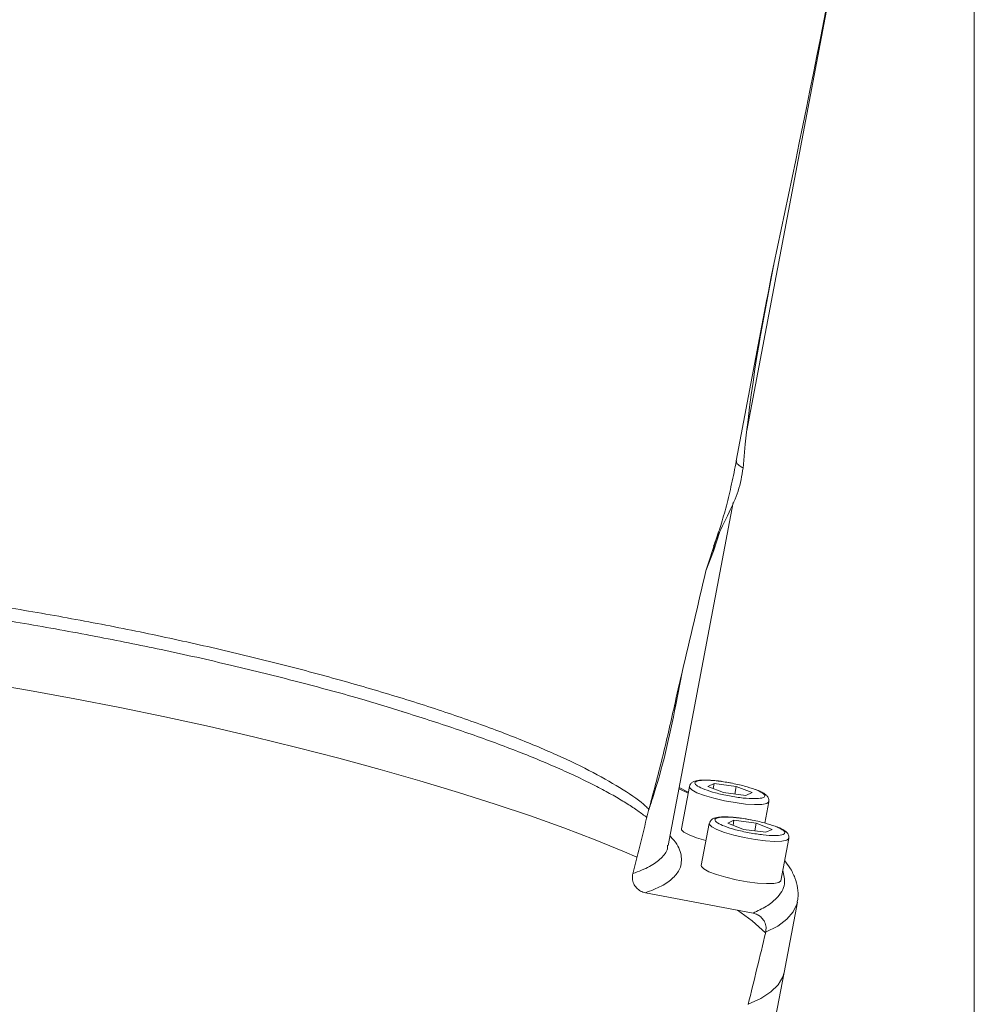
# Model space of a CAD drawing. Units: millimetres. Extents: x 165 to 5769, y 884 to 3793.
# Drawn here: x 1534 to 1652, y 1629 to 1751 of the extents above; entities that cross this region are included whole.
import ezdxf

# ---------------------------------------------------------------- set-up
doc = ezdxf.new("R2010")
doc.units = ezdxf.units.MM
doc.header["$LTSCALE"] = 20

msp = doc.modelspace()

# ---------------------------------------------------------------- linework, layer by layer
at = {"color": 7, "linetype": 'Continuous', "lineweight": 18}
for p, q in [((1652.32, 1932.03), (1652.32, 1473.92)), ((1624.18, 1700.46), (1637.29, 1769.62)), ((1627.54, 1721.05), (1625.76, 1711.61)), ((1627.5, 1720.89), (1627.54, 1721.05)), ((1627.54, 1721.05), (1627.51, 1720.98)), ((1627.52, 1721.03), (1627.51, 1720.98)), ((1626.66, 1716.7), (1622.87, 1696.7)), ((1614.46, 1649.14), (1622.49, 1691.54)), ((1619.11, 1683.12), (1620.39, 1686.97)), ((1620.85, 1687.95), (1620.04, 1685.53)), ((1620.25, 1686.66), (1620.05, 1686.17)), ((1620.04, 1685.53), (1619.11, 1683.12)), ((1616.17, 1670.59), (1615.4, 1666.53)), ((1615.4, 1666.53), (1615.22, 1666.42)), ((1617.07, 1656.41), (1616.08, 1651.2)), ((1619.34, 1656.44), (1620.12, 1656.81)), ((1621.31, 1655.69), (1619.34, 1656.44)), ((1620, 1656.19), (1620.12, 1656.81)), ((1620.12, 1656.81), (1622.87, 1656.44)), ((1622.87, 1656.44), (1622.7, 1655.5)), ((1622.87, 1656.44), (1624.85, 1655.69)), ((1616.91, 1655.59), (1615.79, 1656.16)), ((1616.94, 1655.72), (1615.81, 1656.29)), ((1624.06, 1655.32), (1621.31, 1655.69)), ((1624.85, 1655.69), (1624.06, 1655.32)), ((1626.39, 1651.91), (1626.9, 1654.55)), ((1619.54, 1651.86), (1618.55, 1646.64)), ((1621.81, 1651.88), (1622.59, 1652.25)), ((1623.78, 1651.13), (1621.81, 1651.88)), ((1622.47, 1651.63), (1622.59, 1652.25)), ((1622.59, 1652.25), (1625.35, 1651.88)), ((1625.35, 1651.88), (1625.17, 1650.95)), ((1625.35, 1651.88), (1627.32, 1651.13)), ((1626.54, 1650.76), (1623.78, 1651.13)), ((1627.32, 1651.13), (1626.54, 1650.76)), ((1628.38, 1644.78), (1629.37, 1650)), ((1624.95, 1640.76), (1611.64, 1643.28)), ((1628.78, 1633.42), (1630.43, 1642.12)), ((1620, 1587.06), (1628.78, 1633.42))]:
    msp.add_line(p, q, dxfattribs=at)
at = {"color": 7, "linetype": 'Continuous', "lineweight": 18, "flags": 128}
for points in [[(1610.59, 1647.7), (1609.06, 1648.35), (1605.43, 1649.82), (1601.54, 1651.3), (1597.41, 1652.78), (1593.06, 1654.24), (1588.49, 1655.7), (1583.74, 1657.13), (1578.8, 1658.54), (1573.72, 1659.92), (1568.49, 1661.26), (1563.15, 1662.57), (1557.71, 1663.83), (1552.2, 1665.03), (1546.63, 1666.19), (1541.03, 1667.28), (1535.42, 1668.31), (1529.81, 1669.27)], [(1626.89, 1654.55), (1626.89, 1654.54), (1626.64, 1654.34), (1626.05, 1654.22), (1625.15, 1654.19), (1624.02, 1654.26), (1622.73, 1654.43), (1621.4, 1654.67), (1620.1, 1654.97), (1618.94, 1655.31), (1618.01, 1655.66), (1617.38, 1656), (1617.08, 1656.3), (1617.07, 1656.42)], [(1629.37, 1649.99), (1629.36, 1649.98), (1629.11, 1649.78), (1628.52, 1649.66), (1627.62, 1649.64), (1626.49, 1649.71), (1625.21, 1649.87), (1623.87, 1650.11), (1622.57, 1650.41), (1621.42, 1650.75), (1620.49, 1651.1), (1619.85, 1651.44), (1619.56, 1651.74), (1619.54, 1651.86)], [(1619.14, 1649.74), (1619.11, 1649.75), (1617.96, 1650.09), (1617.03, 1650.44), (1616.39, 1650.78), (1616.1, 1651.08), (1616.08, 1651.2)], [(1628.38, 1644.78), (1628.38, 1644.77), (1628.13, 1644.56), (1627.53, 1644.44), (1626.63, 1644.42), (1625.5, 1644.49), (1624.22, 1644.65), (1622.88, 1644.9), (1621.58, 1645.2), (1620.43, 1645.54), (1619.5, 1645.89), (1618.86, 1646.23), (1618.57, 1646.53), (1618.55, 1646.64)], [(1626.51, 1638.4), (1628, 1639.16), (1629.14, 1640), (1629.93, 1640.91), (1630.38, 1641.89), (1630.43, 1642.09)], [(1624.35, 1629.49), (1625.93, 1630.22), (1627.17, 1631.03), (1628.07, 1631.91), (1628.63, 1632.87), (1628.78, 1633.42)]]:
    msp.add_lwpolyline(points, dxfattribs=at)
at = {"color": 7, "linetype": 'Continuous', "lineweight": 18}
for centre, radius, start, end in [((1623.4, 1725.03), 5.75, 315.8228, 316.1277), ((1610.06, 1621.57), 23.47, 45.5589, 56.4464)]:
    msp.add_arc(centre, radius, start, end, dxfattribs=at)
for centre, major_axis, start_param, end_param in [((1563.11, 1783.67), (76.8, 405.33), 4.591959, 4.933484), ((1634.52, 1715.21), (-8.14, -42.95), 4.614696, 5.215047), ((1563.11, 1783.67), (76.8, 405.33), 4.464466, 4.496495), ((1621.8, 1658.6), (-8.14, -42.95), 4.464466, 4.564225), ((1563.11, 1783.67), (76.8, 405.33), 4.399794, 4.420247), ((1563.11, 1783.67), (94.09, 496.59), 4.431539, 4.45034)]:
    msp.add_ellipse(centre, major_axis=major_axis, ratio=0.183013, start_param=start_param, end_param=end_param, dxfattribs=at)
for points, knots in [([(1627.51, 1720.98), (1627.51, 1720.97), (1627.51, 1720.95), (1627.5, 1720.92), (1627.5, 1720.9), (1627.5, 1720.89)], [0, 0, 0, 0, 0.249804, 0.625291, 1, 1, 1, 1]), ([(1622.87, 1696.68), (1622.69, 1695.74), (1622.32, 1693.86), (1621.66, 1691.15), (1620.98, 1688.68), (1620.48, 1687.32), (1620.24, 1686.65)], [0, 0, 0, 0, 0.257231, 0.510072, 0.757639, 1, 1, 1, 1]), ([(1622.93, 1696.7), (1622.91, 1696.64), (1622.84, 1696.49), (1623.13, 1696.18), (1623.55, 1695.93), (1623.72, 1695.83)], [0, 0, 0, 0, 0.222214, 0.680203, 1, 1, 1, 1]), ([(1620.38, 1686.97), (1620.91, 1688.09), (1621.84, 1690.08), (1623.25, 1692.95), (1623.56, 1694.86), (1623.72, 1695.83)], [0, 0, 0, 0, 0.3928845, 0.6922311, 1, 1, 1, 1]), ([(1620.04, 1685.53), (1620.1, 1686.02), (1620.16, 1686.52), (1620.38, 1686.96), (1620.39, 1686.97)], [0, 0, 0, 0, 0.988353, 1, 1, 1, 1]), ([(1612.06, 1653.59), (1611.93, 1653.73), (1611.21, 1654.5), (1608.97, 1656.02), (1605.33, 1658.14), (1600.76, 1660.34), (1595.42, 1662.57), (1589.36, 1664.81), (1582.65, 1667.03), (1575.38, 1669.2), (1567.66, 1671.29), (1559.58, 1673.27), (1551.25, 1675.13), (1542.77, 1676.82), (1534.26, 1678.34), (1525.83, 1679.66), (1517.58, 1680.76), (1509.64, 1681.64), (1502.09, 1682.27), (1495.05, 1682.65), (1488.6, 1682.78), (1482.83, 1682.65), (1477.79, 1682.28), (1473.65, 1681.63), (1471.05, 1681.03), (1470.13, 1680.59), (1469.99, 1680.53)], [0, 0, 0, 0, 0.009523, 0.054179, 0.098835, 0.143491, 0.188147, 0.232803, 0.277459, 0.322115, 0.366772, 0.411428, 0.456084, 0.50074, 0.545396, 0.590052, 0.634708, 0.679364, 0.72402, 0.768676, 0.813332, 0.857988, 0.902644, 0.9473, 0.991956, 1, 1, 1, 1]), ([(1501.93, 1680.7), (1503.87, 1680.55), (1508.4, 1680.21), (1516.07, 1679.36), (1524.76, 1678.21), (1533.62, 1676.84), (1539.55, 1675.75), (1542.45, 1675.22)], [0, 0, 0, 0, 0.157385, 0.367913, 0.580304, 0.794186, 1, 1, 1, 1]), ([(1542.45, 1675.22), (1542.57, 1675.2), (1542.96, 1675.13), (1543.35, 1675.05), (1543.63, 1674.99)], [0, 0, 0, 0, 0.289063, 1, 1, 1, 1]), ([(1543.63, 1674.99), (1546.34, 1674.46), (1552.02, 1673.34), (1560.41, 1671.45), (1568.62, 1669.41), (1575.74, 1667.49), (1579.9, 1666.22), (1581.68, 1665.68)], [0, 0, 0, 0, 0.201171, 0.421106, 0.634361, 0.843144, 1, 1, 1, 1]), ([(1615.4, 1666.53), (1615, 1664.56), (1614.19, 1660.64), (1612.96, 1656.26), (1612.19, 1653.96), (1612.03, 1653.48)], [0, 0, 0, 0, 0.444824, 0.884571, 1, 1, 1, 1]), ([(1612.03, 1653.48), (1612.6, 1655.63), (1613.76, 1659.92), (1614.74, 1664.25), (1615.22, 1666.42)], [0, 0, 0, 0, 0.4999687, 1, 1, 1, 1]), ([(1581.51, 1665.7), (1582.63, 1665.35), (1584.89, 1664.65), (1588.13, 1663.57), (1591.24, 1662.49), (1594.19, 1661.41), (1596.97, 1660.33), (1599.56, 1659.26), (1601.95, 1658.21), (1604.13, 1657.19), (1606.11, 1656.19), (1607.87, 1655.22), (1609.41, 1654.29), (1610.74, 1653.41), (1611.46, 1652.87), (1611.81, 1652.6)], [0, 0, 0, 0, 0.0781201, 0.1577699, 0.2373697, 0.3167832, 0.3958821, 0.4745404, 0.5526307, 0.6300204, 0.7065681, 0.7821219, 0.8565187, 0.9295879, 1, 1, 1, 1]), ([(1622.24, 1656.86), (1621.83, 1656.94), (1621.25, 1657.04), (1620.46, 1657.14), (1619.86, 1657.19), (1619.22, 1657.22), (1618.67, 1657.22), (1618.2, 1657.19), (1617.81, 1657.11), (1617.49, 1656.99), (1617.19, 1656.77), (1617.12, 1656.53), (1617.09, 1656.43)], [0, 0, 0, 0, 0.172046, 0.23729, 0.34277, 0.445855, 0.550426, 0.6528, 0.752473, 0.8516, 0.938832, 1, 1, 1, 1]), ([(1625.2, 1656.06), (1625.54, 1655.92), (1626.06, 1655.7), (1626.37, 1655.43), (1626.45, 1655.25), (1626.34, 1655.1), (1625.98, 1654.97), (1625.17, 1654.9), (1623.99, 1654.97), (1622.9, 1655.1), (1622.02, 1655.25), (1621.13, 1655.43), (1620.06, 1655.7), (1618.91, 1656.06), (1618.14, 1656.43), (1617.81, 1656.69), (1617.74, 1656.87), (1617.84, 1657.02), (1618.21, 1657.16), (1619.01, 1657.23), (1620.19, 1657.16), (1621.28, 1657.02), (1622.17, 1656.87), (1623.05, 1656.69), (1624.14, 1656.43), (1624.78, 1656.21), (1625.2, 1656.06)], [0, 0, 0, 0, 0.059864, 0.09209, 0.125, 0.15791, 0.190136, 0.25, 0.309864, 0.34209, 0.375, 0.40791, 0.440136, 0.5, 0.559864, 0.59209, 0.625, 0.65791, 0.690136, 0.75, 0.809864, 0.84209, 0.875, 0.90791, 0.940136, 1, 1, 1, 1]), ([(1626.88, 1654.55), (1626.89, 1654.58), (1626.96, 1654.75), (1626.82, 1655.11), (1626.56, 1655.4), (1626.18, 1655.66), (1625.76, 1655.87), (1625.41, 1656), (1625.3, 1656.04)], [0, 0, 0, 0, 0.030702, 0.207417, 0.397481, 0.631221, 0.881436, 1, 1, 1, 1]), ([(1624.72, 1652.31), (1624.3, 1652.38), (1623.72, 1652.48), (1622.93, 1652.58), (1622.33, 1652.64), (1621.7, 1652.67), (1621.14, 1652.67), (1620.68, 1652.63), (1620.28, 1652.56), (1619.97, 1652.44), (1619.66, 1652.22), (1619.59, 1651.97), (1619.56, 1651.87)], [0, 0, 0, 0, 0.1720464, 0.2372904, 0.3427691, 0.4458546, 0.5504258, 0.6528003, 0.7524731, 0.8516, 0.9388319, 1, 1, 1, 1]), ([(1627.68, 1651.51), (1628.01, 1651.36), (1628.53, 1651.14), (1628.84, 1650.88), (1628.92, 1650.7), (1628.81, 1650.55), (1628.45, 1650.41), (1627.64, 1650.34), (1626.46, 1650.41), (1625.38, 1650.55), (1624.49, 1650.7), (1623.6, 1650.88), (1622.53, 1651.14), (1621.38, 1651.51), (1620.61, 1651.87), (1620.29, 1652.14), (1620.21, 1652.32), (1620.32, 1652.47), (1620.68, 1652.6), (1621.49, 1652.67), (1622.66, 1652.6), (1623.75, 1652.47), (1624.64, 1652.32), (1625.52, 1652.14), (1626.61, 1651.87), (1627.26, 1651.65), (1627.68, 1651.51)], [0, 0, 0, 0, 0.059864, 0.09209, 0.125, 0.15791, 0.190136, 0.25, 0.309864, 0.34209, 0.375, 0.40791, 0.440136, 0.5, 0.559864, 0.59209, 0.625, 0.65791, 0.690136, 0.75, 0.809864, 0.84209, 0.875, 0.90791, 0.940136, 1, 1, 1, 1]), ([(1629.35, 1650), (1629.36, 1650.02), (1629.43, 1650.19), (1629.29, 1650.55), (1629.04, 1650.85), (1628.65, 1651.1), (1628.23, 1651.32), (1627.88, 1651.44), (1627.77, 1651.48)], [0, 0, 0, 0, 0.030703, 0.207418, 0.397482, 0.631219, 0.881436, 1, 1, 1, 1]), ([(1614.68, 1650.28), (1614.84, 1650.12), (1615.68, 1649.27), (1616.16, 1647.92), (1616.08, 1646.36), (1615.14, 1645.11), (1613.74, 1644.1), (1612.33, 1643.55), (1611.64, 1643.28)], [0, 0, 0, 0, 0.053571, 0.275692, 0.495875, 0.666699, 0.836669, 1, 1, 1, 1]), ([(1610.07, 1645.65), (1610.81, 1645.93), (1612.28, 1646.5), (1613.63, 1647.55), (1614.38, 1648.43), (1614.37, 1649.02), (1614.36, 1649.16)], [0, 0, 0, 0, 0.300285, 0.600571, 0.900857, 1, 1, 1, 1]), ([(1630.39, 1642.08), (1630.43, 1642.24), (1630.58, 1642.83), (1630.5, 1643.88), (1630.15, 1645.16), (1629.61, 1646.29), (1629.08, 1646.99), (1628.85, 1647.29)], [0, 0, 0, 0, 0.090536, 0.32896, 0.56069, 0.810936, 1, 1, 1, 1]), ([(1610.07, 1645.65), (1610.04, 1645.44), (1609.98, 1645.02), (1610.15, 1644.39), (1610.51, 1643.86), (1611.02, 1643.46), (1611.43, 1643.34), (1611.64, 1643.28)], [0, 0, 0, 0, 0.196233, 0.398658, 0.596989, 0.797406, 1, 1, 1, 1]), ([(1624.95, 1640.76), (1625.53, 1641.04), (1626.69, 1641.59), (1628.13, 1642.78), (1629.06, 1644.21), (1628.75, 1645.48), (1628.62, 1646.03)], [0, 0, 0, 0, 0.198594, 0.397438, 0.736318, 1, 1, 1, 1]), ([(1626.51, 1638.4), (1626.54, 1638.61), (1626.61, 1639.05), (1626.42, 1639.69), (1626.04, 1640.22), (1625.53, 1640.6), (1625.14, 1640.71), (1624.95, 1640.76)], [0, 0, 0, 0, 0.206431, 0.413062, 0.615736, 0.818733, 1, 1, 1, 1])]:
    msp.add_open_spline(points, degree=3, knots=knots, dxfattribs=at)

doc.saveas('drawing.dxf')
